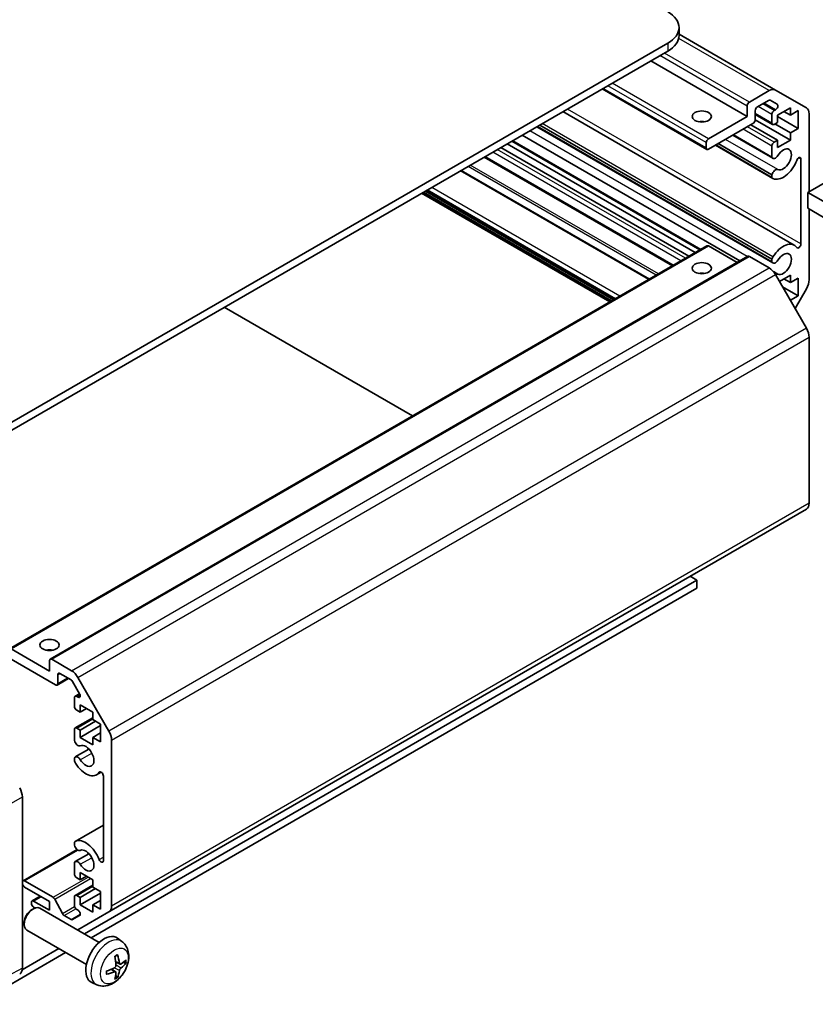
# Model space of a CAD drawing. Units: millimetres. Extents: x 29 to 4978, y 16 to 719.
# Drawn here: x 609 to 733, y 169 to 322 of the extents above; entities that cross this region are included whole.
import ezdxf

# ---------------------------------------------------------------- set-up
doc = ezdxf.new("R2010")
doc.units = ezdxf.units.MM
doc.header["$LTSCALE"] = 2
doc.layers.add('Visible (ISO)', color=7, linetype='Continuous', lineweight=35)
doc.layers.add('Visible Narrow (ISO)', color=7, linetype='Continuous', lineweight=25)

msp = doc.modelspace()

# ---------------------------------------------------------------- linework, layer by layer
at = {"layer": 'Visible (ISO)'}
for p, q in [((711.8891, 319.7575), (711.8891, 320.9822)), ((726.9508, 311.2309), (711.8891, 319.9268)), ((597.3482, 253.4171), (710.1317, 318.5327)), ((597.3482, 252.1924), (710.1317, 317.308)), ((722.5061, 307.1018), (707.4801, 315.7771)), ((716.2457, 301.9739), (699.909, 311.4059)), ((722.8596, 309.3471), (725.9508, 311.1318)), ((726.9508, 311.2309), (731.7792, 308.4432)), ((725.8629, 309.6114), (724.1324, 308.6123)), ((727.2089, 309.0034), (726.1129, 309.6362)), ((729.863, 287.0212), (693.7682, 307.8605)), ((722.5061, 307.1018), (722.5061, 308.7348)), ((723.7789, 307.9999), (723.7789, 306.6119)), ((726.4987, 305.8523), (723.7789, 307.4226)), ((726.3952, 306.0812), (726.3952, 307.4284)), ((726.7487, 308.0407), (726.9589, 308.1621)), ((729.2589, 308.4694), (727.279, 307.3263)), ((727.279, 307.3263), (727.279, 306.1832)), ((729.2589, 307.3263), (728.269, 307.8979)), ((729.2589, 307.3263), (729.2589, 308.4694)), ((730.461, 308.0203), (729.2589, 307.3263)), ((730.461, 305.2442), (730.461, 308.0203)), ((732.1934, 307.5276), (732.1934, 295.3743)), ((716.4957, 303.6317), (722.5061, 307.1018)), ((723.4253, 305.9995), (716.4957, 301.9987)), ((727.279, 303.4071), (723.1071, 305.8158)), ((729.2589, 303.4071), (723.7772, 306.572)), ((727.279, 306.1832), (726.7487, 305.877)), ((729.2589, 304.5502), (726.8548, 305.9383)), ((730.461, 305.2442), (727.279, 307.0814)), ((726.5308, 284.248), (689.7005, 305.512)), ((726.3952, 284.4217), (689.7831, 305.5597)), ((726.3951, 284.8415), (690.1466, 305.7696)), ((729.2589, 304.5502), (730.461, 305.2442)), ((729.2589, 303.4071), (729.2589, 304.5502)), ((714.4047, 285.8554), (685.0294, 302.8152)), ((715.1421, 286.2811), (685.7668, 303.2409)), ((721.389, 284.5805), (687.4175, 304.194)), ((716.1421, 302.2028), (716.1421, 303.0193)), ((726.3952, 298.0201), (717.9999, 302.8671)), ((726.5308, 300.578), (720.2829, 304.1852)), ((726.3952, 300.7516), (720.3654, 304.2329)), ((726.7487, 303.1009), (727.279, 303.4071)), ((727.279, 302.264), (729.2589, 303.4071)), ((727.279, 303.4071), (727.279, 302.264)), ((713.4147, 285.2838), (684.0395, 302.2436)), ((726.5308, 297.4266), (717.5537, 302.6095)), ((726.3951, 297.6003), (717.6362, 302.6572)), ((726.3952, 300.7516), (726.3952, 302.4886)), ((710.8641, 283.8112), (681.4889, 300.771)), ((730.9206, 287.228), (730.9206, 300.4394)), ((707.2506, 281.7249), (677.8753, 298.6847)), ((732, 295.2626), (738.3639, 298.9368)), ((726.3951, 297.6003), (726.3952, 298.0201)), ((701.0707, 278.157), (671.6954, 295.1168)), ((701.6717, 278.504), (672.2965, 295.4638)), ((732, 292.8123), (732, 295.2626)), ((738.3639, 291.5883), (732, 295.2626)), ((732, 292.8123), (743.824, 285.7474)), ((732.1934, 292.6967), (732.1934, 281.6095)), ((607.3512, 224.048), (716.2457, 286.9183)), ((720.9454, 284.3244), (716.4957, 286.8935)), ((613.7152, 222.415), (722.6096, 285.2853)), ((725.9508, 283.4758), (722.8596, 285.2605)), ((726.3952, 284.4217), (726.3951, 284.8415)), ((731.7792, 274.0571), (726.9508, 282.4202)), ((729.2589, 282.3415), (727.5619, 281.3617)), ((729.2589, 281.1984), (728.269, 281.77)), ((729.2589, 281.1984), (729.2589, 282.3415)), ((730.461, 281.8924), (729.2589, 281.1984)), ((730.461, 279.1164), (730.461, 281.8924)), ((730.461, 279.1164), (728.0569, 280.5044)), ((731.7792, 280.2156), (730.0014, 277.1364)), ((729.2589, 278.4223), (730.461, 279.1164)), ((670.2635, 260.3705), (640.8883, 277.3303)), ((732.1934, 246.7451), (732.1934, 272.6632)), ((622.8848, 182.9593), (731.7792, 245.8295)), ((714.6572, 234.7398), (713.6142, 235.3419)), ((619.0588, 179.546), (714.6572, 234.7398)), ((714.6572, 233.515), (714.6572, 234.7398)), ((620.1194, 178.9336), (714.6572, 233.515)), ((607.6012, 224.0232), (613.6116, 220.5531)), ((614.5309, 218.3894), (607.6012, 222.3903)), ((613.6116, 220.5531), (613.6116, 222.1861)), ((613.9652, 222.3903), (617.0563, 220.6056)), ((614.8844, 219.9816), (614.8844, 218.5935)), ((616.9685, 219.1866), (615.238, 220.1857)), ((614.7809, 218.3647), (616.5865, 219.4071)), ((618.3145, 217.0243), (617.2185, 218.9227)), ((618.0563, 219.5499), (622.8848, 211.1868)), ((617.6043, 216.6179), (618.3129, 217.027)), ((617.5007, 215.0418), (617.5007, 216.389)), ((617.8543, 216.5931), (618.0645, 216.4718)), ((618.3846, 215.2663), (618.3846, 214.1232)), ((620.3645, 214.1232), (618.3846, 215.2663)), ((618.3846, 214.1232), (617.8543, 214.4294)), ((618.3846, 214.1232), (619.3745, 214.6948)), ((620.3645, 212.9801), (620.3645, 214.1232)), ((617.6043, 211.6781), (620.3645, 213.2717)), ((618.3846, 211.3471), (620.7888, 212.7352)), ((621.5666, 212.2861), (620.3645, 212.9801)), ((621.5666, 209.51), (621.5666, 212.2861)), ((617.5007, 209.7123), (617.5007, 211.4492)), ((617.8543, 211.6533), (618.3846, 211.3471)), ((618.3846, 210.204), (621.5666, 212.0412)), ((618.3846, 211.3471), (618.3846, 210.204)), ((620.3645, 210.204), (621.5666, 210.8981)), ((618.3846, 210.204), (620.3645, 209.0609)), ((620.3645, 210.204), (621.5666, 209.51)), ((620.3645, 209.0609), (620.3645, 210.204)), ((623.299, 209.793), (623.299, 183.8748)), ((617.6364, 207.1544), (619.7705, 208.3866)), ((617.5006, 206.561), (617.5007, 206.9808)), ((620.9685, 204.3813), (621.6716, 204.7872)), ((622.0262, 190.9631), (622.0262, 204.1744)), ((609.369, 174.1895), (609.369, 200.9223)), ((617.6363, 193.9759), (622.0262, 196.5103)), ((617.5007, 193.3823), (617.5006, 193.8022)), ((609.4725, 187.8364), (617.9181, 192.7125)), ((617.5007, 188.9139), (617.5007, 190.6508)), ((617.6364, 190.8245), (619.7705, 192.0566)), ((618.3846, 189.1384), (618.3846, 187.9953)), ((620.3645, 187.9953), (618.3846, 189.1384)), ((609.7225, 187.8116), (614.16, 185.2497)), ((618.3846, 187.9953), (617.8543, 188.3015)), ((618.3846, 187.9953), (619.3745, 188.5669)), ((620.3645, 186.8522), (620.3645, 187.9953)), ((613.6116, 184.5865), (609.7225, 186.8318)), ((617.6043, 185.5502), (620.3645, 187.1438)), ((618.3846, 185.2192), (620.7888, 186.6073)), ((621.5666, 186.1582), (620.3645, 186.8522)), ((621.5666, 183.3821), (621.5666, 186.1582)), ((610.7832, 184.3007), (610.7832, 184.464)), ((610.8868, 184.6929), (612.157, 185.4263)), ((611.1368, 184.6681), (613.6116, 183.2392)), ((613.6116, 183.2392), (613.6116, 184.5865)), ((614.4242, 184.9601), (615.6275, 182.7023)), ((617.5007, 183.9741), (617.5007, 185.3213)), ((617.8543, 185.5254), (618.3846, 185.2192)), ((618.3846, 184.0762), (621.5666, 185.9133)), ((618.3846, 185.2192), (618.3846, 184.0762)), ((620.3645, 184.0762), (621.5666, 184.7702)), ((610.7835, 183.297), (611.0872, 183.4723)), ((611.3181, 183.5836), (611.1368, 183.6883)), ((621.3649, 178.2146), (612.0869, 183.5712)), ((618.0645, 183.2403), (617.8543, 183.3617)), ((622.8848, 182.9593), (618.0563, 180.1716)), ((618.3846, 184.0762), (620.3645, 182.9331)), ((620.3645, 184.0762), (621.5666, 183.3821)), ((620.3645, 182.9331), (620.3645, 184.0762)), ((609.6726, 181.373), (609.6727, 181.0223)), ((615.8917, 182.4127), (616.9685, 181.7911)), ((617.2185, 181.7663), (618.3145, 182.3991)), ((619.3649, 174.7505), (610.0869, 180.1071)), ((624.9165, 178.3578), (624.2168, 178.8686)), ((609.3512, 173.9413), (615.0588, 177.2366)), ((602.1372, 168.5515), (616.1194, 176.6242)), ((623.9297, 173.6306), (623.3401, 174.0609)), ((624.6171, 174.8213), (623.9496, 175.1167)), ((621.0166, 171.6031), (620.2245, 171.9536))]:
    msp.add_line(p, q, dxfattribs=at)
for centre, major_axis, ratio, start_param, end_param in [((705.8891, 320.9822), (6, 0), 0.57735027, 5.49778714, 7.06858347), ((705.8891, 319.7575), (6, 0), 0.57735027, 5.49778714, 6.28318531), ((725.9508, 309.4988), (1, 1.7321), 0.57735027, 0, 0.78539816), ((722.8596, 308.9389), (0.25, 0.433), 0.57735027, 0.78539816, 2.35619449), ((725.8629, 309.2032), (0.25, 0.433), 0.57735027, 0, 0.78539816), ((726.9589, 308.5704), (0.25, 0.433), 0.57735027, 3.92699082, 6.28318531), ((724.1324, 308.204), (-0.25, -0.433), 0.57735027, 3.92699082, 5.49778714), ((726.7487, 307.6325), (0.25, 0.433), 0.57735027, 0.78539816, 2.35619449), ((730.7792, 306.7111), (1, 1.7321), 0.57735027, 5.49778714, 6.28318531), ((715.435, 305.4688), (-1.5, 0), 0.57735027, 4.37255207, 5.05222589), ((723.4253, 306.4078), (-0.25, -0.433), 0.57735027, 0.78539816, 2.35619449), ((726.7487, 306.2853), (-0.25, -0.433), 0.57735027, 5.49778714, 7.06858347), ((716.4957, 303.2234), (0.25, 0.433), 0.57735027, 0.78539816, 2.35619449), ((726.7487, 302.6927), (0.25, 0.433), 0.57735027, 0.78539816, 2.35619449), ((716.4957, 302.4069), (-0.25, -0.433), 0.57735027, 5.49778714, 7.06858347), ((728.1629, 300.4065), (-0.9, -1.5588), 0.57735027, 0.05096733, 4.66142165), ((726.9308, 301.2708), (-0.4, -0.6928), 0.57735027, 5.82492993, 7.8030143), ((728.1629, 300.4065), (-1.7001, -2.9446), 0.57735027, 0.05096733, 1.84445471), ((730.5673, 300.2354), (0.2499, 0.4328), 0.57735027, 5.49778714, 8.12764002), ((726.9308, 298.1195), (0.4, 0.6928), 0.57735027, 0.05096733, 2.0290517), ((726.9308, 298.1195), (-0.4001, -0.6929), 0.57735027, 5.82492993, 6.33415264), ((716.4957, 286.4852), (-0.25, 0.433), 0.57735027, 5.49778714, 6.28318531), ((728.1629, 284.0766), (1.7001, 2.9446), 0.57735027, 6.00952692, 7.8030143), ((728.1629, 284.0766), (-0.9, -1.5588), 0.57735027, 0.05096733, 4.66142165), ((730.5673, 287.024), (-0.2499, -0.4328), 0.57735027, 6.00952692, 8.6393798), ((722.8596, 284.8522), (-0.25, 0.433), 0.57735027, 5.49778714, 6.28318531), ((726.9308, 284.9409), (0.4001, 0.6929), 0.57735027, 1.51982899, 2.0290517), ((726.9308, 284.9409), (-0.4, -0.6928), 0.57735027, 5.82492993, 7.8030143), ((725.9508, 281.8428), (-1, 1.7321), 0.57735027, 4.71238898, 5.49778714), ((715.435, 281.7904), (-1.5, 0), 0.57735027, 4.37255207, 5.05222589), ((726.9308, 281.7896), (0.4, 0.6928), 0.57735027, 0.05096733, 0.77644027), ((730.7792, 280.793), (-1, -1.7321), 0.57735027, 1.57079633, 2.35619449), ((730.7792, 273.4797), (-1, 1.7321), 0.57735027, 3.92699082, 4.71238898), ((730.7792, 247.5616), (1, -1.7321), 0.57735027, 0, 0.78539816), ((613.6116, 223.0026), (-1.5, 0), 0.57735027, 4.37255207, 5.05222589), ((613.9652, 221.982), (-0.25, 0.433), 0.57735027, 5.49778714, 7.06858347), ((615.238, 219.7775), (-0.25, 0.433), 0.57735027, 5.49778714, 7.06858347), ((617.0563, 218.9726), (1, -1.7321), 0.57735027, 1.57079633, 2.35619449), ((614.5309, 218.7977), (0.25, -0.433), 0.57735027, 5.49778714, 7.06858347), ((616.9685, 218.7784), (-0.25, 0.433), 0.57735027, 4.71238898, 5.49778714), ((617.8543, 216.1849), (-0.25, 0.433), 0.57735027, 5.49778714, 7.06858347), ((618.0645, 216.88), (0.25, -0.433), 0.57735027, 5.49778714, 7.85398163), ((617.8543, 214.8377), (-0.25, 0.433), 0.57735027, 0.78539816, 2.35619449), ((617.8543, 211.2451), (-0.25, 0.433), 0.57735027, 5.49778714, 7.06858347), ((621.8848, 210.6095), (1, -1.7321), 0.57735027, 0.78539816, 1.57079633), ((618.0364, 209.6129), (0.4, -0.6928), 0.57735027, 4.25413361, 6.23221797), ((619.2685, 207.3259), (0.9, -1.5588), 0.57735027, 4.76335631, 9.37381063), ((618.0364, 206.4616), (-0.4001, 0.6929), 0.57735027, 1.11254095, 1.62176366), ((618.0364, 206.4616), (-0.4, 0.6928), 0.57735027, 4.76335631, 6.74144068), ((619.2685, 207.3259), (1.7001, -2.9446), 0.57735027, 4.76335631, 6.55684369), ((621.6728, 204.3784), (-0.2499, 0.4328), 0.57735027, 3.92699082, 6.55684369), ((607.9546, 201.7384), (-1, 1.7321), 0.57752615, 3.92714311, 4.71238898), ((618.0364, 193.2829), (-0.4001, 0.6929), 0.57735027, 6.23221797, 6.74144068), ((619.2685, 190.996), (-1.7001, 2.9446), 0.57735027, 4.43873059, 6.23221797), ((618.0364, 193.2829), (0.4, -0.6928), 0.57735027, 4.25413361, 6.23221797), ((619.2685, 190.996), (0.9, -1.5588), 0.57735027, 4.76335631, 9.37381063), ((618.0364, 190.1317), (-0.4, 0.6928), 0.57735027, 4.76335631, 6.74144068), ((621.6728, 191.1671), (0.2499, -0.4328), 0.57735027, 4.43873059, 7.06858347), ((609.7225, 187.4034), (-0.25, 0.433), 0.57735027, 5.49778714, 7.06858347), ((617.8543, 188.7098), (-0.25, 0.433), 0.57735027, 0.78539816, 2.35619449), ((609.7225, 187.2401), (-0.25, 0.433), 0.57735027, 0.78539816, 2.35619449), ((611.1368, 184.2599), (-0.25, 0.433), 0.57735027, 5.49778714, 7.06858347), ((614.16, 184.8414), (0.25, -0.433), 0.57735027, 1.5120405, 2.35619449), ((617.8543, 185.1172), (-0.25, 0.433), 0.57735027, 5.49778714, 7.06858347), ((611.0869, 181.8392), (-1, -1.7321), 0.57735027, 3.14159265, 6.28318531), ((610.7832, 182.0145), (-0.7853, -1.3602), 0.57735027, 3.92675802, 5.49801994), ((611.1368, 184.0966), (-0.25, 0.433), 0.57735027, 0.78539816, 2.35619449), ((617.8543, 183.77), (-0.25, 0.433), 0.57735027, 0.78539816, 2.35619449), ((618.0645, 182.8321), (0.25, -0.433), 0.57735027, 0, 2.35619449), ((621.8848, 184.6913), (1, -1.7321), 0.57735027, 0, 0.78539816), ((615.8917, 182.821), (0.25, -0.433), 0.57735027, 4.65363316, 5.49778714), ((616.9685, 182.1993), (0.25, -0.433), 0.57735027, 5.49778714, 6.28318531), ((617.0563, 181.9036), (1, -1.7321), 0.57735027, 6.24175624, 6.28318531), ((622.0969, 175.4825), (-2, -3.4641), 0.57735027, 3.0796893, 6.34508866), ((619.8001, 176.9167), (2.5666, -5.9702), 0.55353421, 0.95931878, 1.19830308), ((619.6027, 176.8027), (-3.9094, 5.191), 0.59526289, 3.96282307, 4.20180736), ((619.6963, 176.7486), (-6.4957, -0.1911), 0.49462411, 2.44776077, 2.68674507), ((607.9546, 175.0066), (1.0003, -1.7326), 0.57717444, 0, 0.78524587), ((619.7065, 176.7545), (-6.4536, -0.7624), 0.55353421, 1.94328958, 2.18227387), ((619.7065, 176.9825), (6.4503, -0.7902), 0.59526289, 5.2229706, 5.46195489), ((619.6027, 176.8144), (-3.4375, 5.5149), 0.65417299, 3.55978145, 3.79876575), ((619.6963, 176.9767), (6.4948, -0.2196), 0.65417299, 5.62601221, 5.86499651), ((619.8001, 176.9284), (3.0824, -5.721), 0.49462411, 0.45484759, 0.69383188)]:
    msp.add_ellipse(centre, major_axis=major_axis, ratio=ratio, start_param=start_param, end_param=end_param, dxfattribs=at)
for centre, major_axis in [((715.435, 307.1018), (-1.5, 0)), ((715.435, 283.4234), (1.5, 0)), ((613.6116, 224.6356), (1.5, 0))]:
    msp.add_ellipse(centre, major_axis=major_axis, ratio=0.57735027, dxfattribs=at)
for points, knots in [([(624.9165, 178.3578), (625.1422, 178.193), (625.334, 177.9904), (625.6541, 177.5275), (625.7718, 177.2647), (625.9493, 176.67), (625.9859, 176.3383), (625.9787, 175.6053), (625.9109, 175.2064), (625.6786, 174.4133), (625.5083, 174.0205), (625.087, 173.2866), (624.837, 172.9451), (624.2607, 172.3312), (623.9343, 172.0586), (623.2104, 171.6359), (622.8142, 171.4772), (622.04, 171.3757), (621.6845, 171.3894), (621.2267, 171.519), (621.1203, 171.5572), (621.0166, 171.6031)], [5.5596905, 5.5596905, 5.5596905, 5.5596905, 5.76465035, 5.76465035, 5.99724023, 5.99724023, 6.29459763, 6.29459763, 6.66985758, 6.66985758, 7.06428247, 7.06428247, 7.45411883, 7.45411883, 7.84838663, 7.84838663, 8.22269251, 8.22269251, 8.4943548, 8.4943548, 8.57747644, 8.57747644, 8.57747644, 8.57747644]), ([(623.826, 175.9957), (623.8412, 176.0065), (623.8564, 176.017), (623.8981, 176.045), (623.9246, 176.0619), (623.9774, 176.0941), (624.0038, 176.1093), (624.0564, 176.138), (624.0826, 176.1515), (624.1347, 176.1766), (624.1606, 176.1883), (624.1863, 176.1991)], [4.599557922, 4.599557922, 4.599557922, 4.599557922, 4.630897721, 4.630897721, 4.685414191, 4.685414191, 4.739930661, 4.739930661, 4.794447131, 4.794447131, 4.848963601, 4.848963601, 4.848963601, 4.848963601]), ([(624.2091, 176.2963), (624.2133, 176.2838), (624.2159, 176.27), (624.217, 176.2465), (624.2149, 176.2331), (624.2068, 176.2147), (624.1994, 176.2062), (624.1899, 176.2007), (624.1881, 176.1998), (624.1863, 176.1991)], [0.0145600729, 0.0145600729, 0.0145600729, 0.0145600729, 0.0187226824, 0.0187226824, 0.0234298311, 0.0234298311, 0.0280690561, 0.0280690561, 0.028985175, 0.028985175, 0.028985175, 0.028985175]), ([(622.5211, 173.3148), (622.5176, 173.3424), (622.5147, 173.3707), (622.5104, 173.4284), (622.509, 173.4578), (622.5075, 173.5177), (622.5075, 173.5482), (622.509, 173.61), (622.5104, 173.6414), (622.5138, 173.6915), (622.5153, 173.71), (622.517, 173.7285)], [3.005018033, 3.005018033, 3.005018033, 3.005018033, 3.059534503, 3.059534503, 3.114050973, 3.114050973, 3.168567443, 3.168567443, 3.223083913, 3.223083913, 3.254423712, 3.254423712, 3.254423712, 3.254423712]), ([(623.9794, 174.6526), (623.9807, 174.6161), (623.9757, 174.5744), (623.9519, 174.4918), (623.9332, 174.4509), (623.889, 174.3803), (623.8605, 174.3458), (623.806, 174.2973), (623.7813, 174.2801), (623.7569, 174.2672)], [-0.203600879, -0.203600879, -0.203600879, -0.203600879, -0.1911011005, -0.1911011005, -0.178601322, -0.178601322, -0.1660772077, -0.1660772077, -0.1569242728, -0.1569242728, -0.1569242728, -0.1569242728]), ([(623.7569, 173.6336), (623.7892, 173.6467), (623.8228, 173.6542), (623.8824, 173.6536), (623.9085, 173.6455), (623.9475, 173.6181), (623.9631, 173.597), (623.9779, 173.5509), (623.9804, 173.5285), (623.9794, 173.5051)], [-0.2036008625, -0.2036008625, -0.2036008625, -0.2036008625, -0.191101084, -0.191101084, -0.1786013054, -0.1786013054, -0.1660771911, -0.1660771911, -0.1569242563, -0.1569242563, -0.1569242563, -0.1569242563]), ([(624.7507, 174.8409), (624.7245, 174.8243), (624.6961, 174.8138), (624.6431, 174.8106), (624.6183, 174.8179), (624.5783, 174.8459), (624.5604, 174.8683), (624.5383, 174.9187), (624.5318, 174.9434), (624.5281, 174.9694)], [-0.2036008625, -0.2036008625, -0.2036008625, -0.2036008625, -0.191101084, -0.191101084, -0.1786013054, -0.1786013054, -0.1660771911, -0.1660771911, -0.1569242563, -0.1569242563, -0.1569242563, -0.1569242563]), ([(624.5281, 173.8219), (624.5329, 173.8549), (624.5432, 173.8936), (624.5735, 173.9723), (624.5936, 174.0125), (624.6369, 174.0837), (624.663, 174.1195), (624.7103, 174.1722), (624.7309, 174.1917), (624.7507, 174.2074)], [-0.203600879, -0.203600879, -0.203600879, -0.203600879, -0.1911011005, -0.1911011005, -0.178601322, -0.178601322, -0.1660772077, -0.1660772077, -0.1569242728, -0.1569242728, -0.1569242728, -0.1569242728]), ([(625.5731, 175.0506), (625.567, 175.0422), (625.5575, 175.0337), (625.5366, 175.0204), (625.521, 175.0138), (625.4923, 175.0066), (625.4741, 175.0045), (625.4461, 175.0051), (625.4318, 175.0069), (625.4194, 175.0099)], [0.0145600729, 0.0145600729, 0.0145600729, 0.0145600729, 0.0187226824, 0.0187226824, 0.0234298311, 0.0234298311, 0.0280690561, 0.0280690561, 0.0318101771, 0.0318101771, 0.0318101771, 0.0318101771]), ([(622.5211, 173.3148), (622.5213, 173.3128), (622.5215, 173.3109), (622.5215, 173.2998), (622.5178, 173.2893), (622.5058, 173.273), (622.4954, 173.2645), (622.4745, 173.2537), (622.4612, 173.2491), (622.4482, 173.2465)], [0.0455535579, 0.0455535579, 0.0455535579, 0.0455535579, 0.0464696768, 0.0464696768, 0.0511089018, 0.0511089018, 0.0558160505, 0.0558160505, 0.05997866, 0.05997866, 0.05997866, 0.05997866]), ([(624.1674, 172.8415), (624.1763, 172.8322), (624.185, 172.8207), (624.1994, 172.7968), (624.2068, 172.7801), (624.2149, 172.7515), (624.217, 172.7347), (624.2159, 172.71), (624.2133, 172.6975), (624.2091, 172.688)], [0.0427285558, 0.0427285558, 0.0427285558, 0.0427285558, 0.0464696768, 0.0464696768, 0.0511089018, 0.0511089018, 0.0558160505, 0.0558160505, 0.05997866, 0.05997866, 0.05997866, 0.05997866])]:
    msp.add_open_spline(points, degree=3, knots=knots, dxfattribs=at)
for points, weights in [([(625.1037, 175.0867), (625.2556, 175.0498), (625.4194, 175.0099)], [1.08273581423, 1.07755563664, 1.07090462709]), ([(624.1674, 172.8415), (624.0511, 172.9634), (623.9431, 173.0765)], [1.07090462707, 1.07755563662, 1.08273581421])]:
    msp.add_rational_spline(points, weights, degree=2, dxfattribs=at)
at = {"layer": 'Visible Narrow (ISO)'}
for p, q in [((710.1317, 318.5327), (710.1317, 317.308)), ((725.9508, 311.1318), (711.8325, 319.283)), ((722.5061, 308.7348), (708.8943, 316.5935)), ((722.8596, 309.3471), (709.6014, 317.0018)), ((716.4957, 303.6317), (701.4696, 312.3069)), ((716.1421, 302.2028), (700.0554, 311.4904)), ((716.1421, 303.0193), (700.7625, 311.8987)), ((726.7487, 308.0407), (724.9456, 309.0818)), ((726.9589, 308.1621), (725.1558, 309.2032)), ((730.9206, 287.228), (694.4762, 308.2693)), ((726.3952, 306.0812), (723.7789, 307.5917)), ((726.3952, 307.4284), (724.2385, 308.6735)), ((726.5517, 285.2068), (690.5413, 305.9975)), ((722.5419, 285.2461), (688.5704, 304.8596)), ((726.3952, 302.4886), (721.8697, 305.1014)), ((726.7487, 303.1009), (722.5768, 305.5096)), ((715.2886, 286.3657), (685.9133, 303.3255)), ((727.3099, 298.8232), (719.1528, 303.5328)), ((712.1773, 284.5694), (682.802, 301.5292)), ((712.8844, 284.9776), (683.5091, 301.9374)), ((711.0106, 283.8958), (681.6353, 300.8556)), ((730.9206, 300.4394), (730.5673, 300.6434)), ((707.1041, 281.6404), (677.7289, 298.6002)), ((708.3217, 282.3433), (678.9464, 299.3031)), ((708.6752, 282.5474), (679.2999, 299.5073)), ((701.2171, 278.2415), (671.8419, 295.2013)), ((701.3586, 278.3232), (671.9833, 295.283)), ((701.8182, 278.5885), (672.4429, 295.5484)), ((701.9596, 278.6702), (672.5843, 295.63)), ((702.6667, 279.0784), (673.2914, 296.0382)), ((607.6012, 224.0232), (716.4957, 286.8935)), ((613.9652, 222.3903), (722.8596, 285.2605)), ((617.0563, 220.6056), (725.9508, 283.4758)), ((727.3099, 282.4933), (726.6255, 282.8885)), ((618.0563, 219.5499), (726.9508, 282.4202)), ((715.6471, 282.5661), (715.4917, 282.6558)), ((731.7792, 274.0571), (622.8848, 211.1868)), ((623.299, 209.793), (732.1934, 272.6632)), ((732.1934, 246.7451), (623.299, 183.8748)), ((614.8844, 219.9816), (615.238, 220.1857)), ((614.8844, 218.5935), (616.4401, 219.4917)), ((617.8543, 216.5931), (618.3757, 216.8942)), ((618.0645, 216.4718), (618.4181, 216.6759)), ((617.8543, 211.6533), (620.3645, 213.1026)), ((618.4155, 206.7275), (620.2132, 207.7654)), ((621.3647, 204.7561), (621.4998, 204.8341)), ((600.4482, 195.7719), (609.369, 200.9223)), ((617.6572, 193.9867), (622.0262, 196.5091)), ((609.7225, 187.8116), (618.0523, 192.6208)), ((618.4155, 190.3976), (620.2132, 191.4355)), ((621.3647, 191.1452), (622.0262, 191.5271)), ((614.16, 185.2497), (619.64, 188.4136)), ((614.4242, 184.9601), (620.023, 188.1925)), ((617.8543, 185.5254), (620.3645, 186.9747)), ((611.1368, 184.6681), (612.3035, 185.3417)), ((615.6275, 182.7023), (617.5284, 183.7998)), ((615.8917, 182.4127), (617.7209, 183.4688)), ((616.9685, 181.7911), (618.4181, 182.628)), ((624.5281, 174.9694), (623.936, 175.2535)), ((609.369, 174.1895), (600.4482, 169.3925)), ((623.7569, 173.6336), (623.2148, 174.0043)), ((624.5281, 173.8219), (623.6899, 174.232)), ((624.7507, 174.2074), (623.9764, 174.7282))]:
    msp.add_line(p, q, dxfattribs=at)
for centre, major_axis, start_param, end_param in [((622.8457, 175.0502), (1.9537, 3.3839), 6.22128195, 9.48668132), ((624.0107, 174.3776), (-1.1137, -1.9289), 3.80068814, 4.05329349), ((623.9672, 174.4027), (-1.0366, -1.7954), 2.21917021, 2.42536283), ((624.0107, 174.3776), (1.1137, 1.9289), 5.37148447, 5.62408982), ((624.0107, 174.3776), (-1.1137, -1.9289), 5.37148447, 5.62408982), ((624.0107, 174.3776), (1.1137, 1.9289), 3.80068814, 4.05329349), ((623.9672, 174.4027), (-1.0366, -1.7954), 0.71622982, 0.92242245)]:
    msp.add_ellipse(centre, major_axis=major_axis, ratio=0.57735027, start_param=start_param, end_param=end_param, dxfattribs=at)
msp.add_ellipse((623.7444, 174.5313), major_axis=(-1.5344, -2.6577), ratio=0.57735027, dxfattribs=at)

doc.saveas('drawing.dxf')
